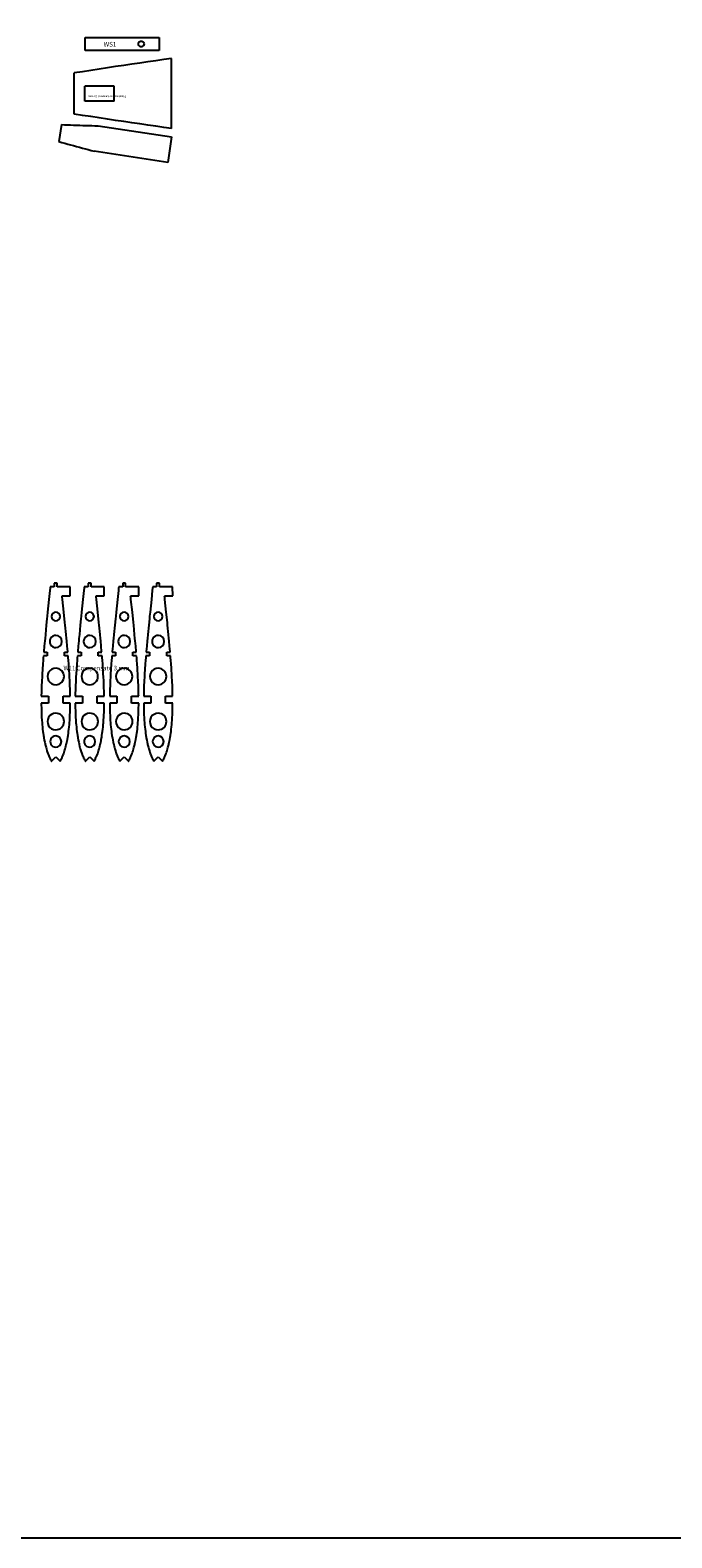
# Model space of a CAD drawing. Extents: x -5368 to 12710, y -4393 to 3677.
# Drawn here: x -1398 to -500, y -4393 to -2284 of the extents above; entities that cross this region are included whole.
import ezdxf

# ---------------------------------------------------------------- set-up
doc = ezdxf.new("R2010")
doc.units = 0
doc.header["$MEASUREMENT"] = 0
doc.layers.get('0').update_dxf_attribs({"linetype": 'CONTINUOUS'})
doc.layers.add('TAVOLE', color=7, linetype='CONTINUOUS')
doc.styles.add('ARIAL', font='Arial', dxfattribs={"height": 10})

msp = doc.modelspace()

# ---------------------------------------------------------------- linework, layer by layer
at = {"linetype": 'Continuous'}
msp.add_lwpolyline([(-5368.21027, 3676.81063), (-5368.21027, -4392.98123), (12710.33946, -4392.98123), (12710.33946, 3676.81063)], close=True, dxfattribs=at)
at = {"layer": 'TAVOLE', "color": 7}
for p, q in [((-1320.96641, -2311.89936), (-1320.96641, -2293.89922)), ((-1320.96641, -2293.89922), (-1217.46635, -2293.89922)), ((-1217.46635, -2293.89922), (-1217.46635, -2311.89936)), ((-1217.46635, -2311.89936), (-1320.96641, -2311.89936)), ((-1199.95943, -2421.2551), (-1199.95943, -2323.24721)), ((-1336.45762, -2400.98792), (-1336.45762, -2343.51431)), ((-1321.45762, -2382.75116), (-1321.45762, -2361.75116)), ((-1280.45762, -2361.75116), (-1321.45762, -2361.75116)), ((-1280.45762, -2382.75116), (-1280.45762, -2361.75116)), ((-1280.45762, -2382.75116), (-1321.45762, -2382.75116)), ((-1354.22473, -2415.78263, -0.00078), (-1357.80612, -2439.57062, -0.00078)), ((-1302.97095, -2417.45985), (-1199.95943, -2432.96871)), ((-1199.95943, -2432.96871), (-1205.319, -2468.56752)), ((-1205.319, -2468.56752), (-1308.32235, -2453.05989)), ((-1360.08026, -3057.54877), (-1364.22575, -3057.54877)), ((-1364.22575, -3057.54877), (-1364.22575, -3062.54904)), ((-1360.08026, -3062.54869), (-1360.08026, -3057.54877)), ((-1312.57703, -3057.54877), (-1316.72252, -3057.54877)), ((-1316.72252, -3057.54877), (-1316.72252, -3062.54904)), ((-1312.57703, -3062.54869), (-1312.57703, -3057.54877)), ((-1264.30685, -3057.54877), (-1268.45234, -3057.54877)), ((-1268.45234, -3057.54877), (-1268.45234, -3062.54904)), ((-1264.30685, -3062.54869), (-1264.30685, -3057.54877)), ((-1216.80362, -3057.54877), (-1220.94911, -3057.54877)), ((-1220.94911, -3057.54877), (-1220.94911, -3062.54904)), ((-1216.80362, -3062.54869), (-1216.80362, -3057.54877)), ((-1364.22575, -3062.54904), (-1369.74072, -3062.54904)), ((-1353.10866, -3075.13333), (-1341.79967, -3075.13333)), ((-1341.79967, -3075.13333), (-1341.8106, -3062.51729)), ((-1316.72252, -3062.54904), (-1322.2375, -3062.54904)), ((-1305.60544, -3075.13333), (-1294.29644, -3075.13333)), ((-1294.29644, -3075.13333), (-1294.30737, -3062.51729)), ((-1268.45234, -3062.54904), (-1273.96732, -3062.54904)), ((-1257.33525, -3075.13333), (-1246.02626, -3075.13333)), ((-1246.02626, -3075.13333), (-1246.03719, -3062.51729)), ((-1220.94911, -3062.54904), (-1226.46409, -3062.54904)), ((-1209.83203, -3075.13333), (-1198.52303, -3075.13333)), ((-1198.52303, -3075.13333), (-1198.53397, -3062.51729)), ((-1374.09259, -3158.88383), (-1379.29498, -3158.88383)), ((-1378.88261, -3153.88391), (-1374.09259, -3153.88391)), ((-1374.09259, -3153.88391), (-1374.09259, -3158.88383)), ((-1350.06772, -3158.88348), (-1350.06772, -3153.88356)), ((-1350.06772, -3153.88356), (-1345.2777, -3153.88356)), ((-1344.86533, -3158.88348), (-1350.06772, -3158.88348)), ((-1326.58936, -3158.88383), (-1331.79175, -3158.88383)), ((-1331.37938, -3153.88391), (-1326.58936, -3153.88391)), ((-1326.58936, -3153.88391), (-1326.58936, -3158.88383)), ((-1302.56449, -3158.88348), (-1302.56449, -3153.88356)), ((-1302.56449, -3153.88356), (-1297.77447, -3153.88356)), ((-1297.3621, -3158.88348), (-1302.56449, -3158.88348)), ((-1278.31918, -3158.88383), (-1283.52157, -3158.88383)), ((-1283.1092, -3153.88391), (-1278.31918, -3153.88391)), ((-1278.31918, -3153.88391), (-1278.31918, -3158.88383)), ((-1254.29431, -3158.88348), (-1254.29431, -3153.88356)), ((-1254.29431, -3153.88356), (-1249.50429, -3153.88356)), ((-1249.09192, -3158.88348), (-1254.29431, -3158.88348)), ((-1230.81595, -3158.88383), (-1236.01835, -3158.88383)), ((-1235.60597, -3153.88391), (-1230.81595, -3153.88391)), ((-1230.81595, -3153.88391), (-1230.81595, -3158.88383)), ((-1206.79108, -3158.88348), (-1206.79108, -3153.88356)), ((-1206.79108, -3153.88356), (-1202.00107, -3153.88356)), ((-1201.58869, -3158.88348), (-1206.79108, -3158.88348)), ((-1372.35375, -3225.29672), (-1382.35359, -3225.29672)), ((-1382.30349, -3215.29688), (-1372.35375, -3215.29688)), ((-1372.35375, -3215.29688), (-1372.35375, -3225.29672)), ((-1351.80656, -3225.29636), (-1351.80656, -3215.29652)), ((-1351.80656, -3215.29652), (-1341.85646, -3215.29652)), ((-1341.80672, -3225.29636), (-1351.80656, -3225.29636)), ((-1324.85052, -3225.29672), (-1334.85036, -3225.29672)), ((-1334.80027, -3215.29688), (-1324.85052, -3215.29688)), ((-1324.85052, -3215.29688), (-1324.85052, -3225.29672)), ((-1304.30333, -3225.29636), (-1304.30333, -3215.29652)), ((-1304.30333, -3215.29652), (-1294.35324, -3215.29652)), ((-1294.30349, -3225.29636), (-1304.30333, -3225.29636)), ((-1276.58034, -3225.29672), (-1286.58018, -3225.29672)), ((-1286.53009, -3215.29688), (-1276.58034, -3215.29688)), ((-1276.58034, -3215.29688), (-1276.58034, -3225.29672)), ((-1256.03315, -3225.29636), (-1256.03315, -3215.29652)), ((-1256.03315, -3215.29652), (-1246.08305, -3215.29652)), ((-1246.03331, -3225.29636), (-1256.03315, -3225.29636)), ((-1229.07711, -3225.29672), (-1239.07695, -3225.29672)), ((-1239.02686, -3215.29688), (-1229.07711, -3215.29688)), ((-1229.07711, -3215.29688), (-1229.07711, -3225.29672)), ((-1208.52992, -3225.29636), (-1208.52992, -3215.29652)), ((-1208.52992, -3215.29652), (-1198.57983, -3215.29652)), ((-1198.53009, -3225.29636), (-1208.52992, -3225.29636)), ((-1368.15252, -3306.49628), (-1362.08051, -3300.42427)), ((-1362.08051, -3300.42427), (-1356.00744, -3306.49628)), ((-1320.64929, -3306.49628), (-1314.57728, -3300.42427)), ((-1314.57728, -3300.42427), (-1308.50421, -3306.49628)), ((-1272.37911, -3306.49628), (-1266.3071, -3300.42427)), ((-1266.3071, -3300.42427), (-1260.23403, -3306.49628)), ((-1224.87588, -3306.49628), (-1218.80387, -3300.42427)), ((-1218.80387, -3300.42427), (-1212.7308, -3306.49628))]:
    msp.add_line(p, q, dxfattribs=at)
for points in [[(-1199.95943, -2323.24721, 0), (-1210.9799, -2324.82039, 0), (-1222.06345, -2326.41426, 0), (-1233.21048, -2328.02891, 0), (-1244.42142, -2329.66447, 0), (-1255.69665, -2331.32104, 0), (-1267.03658, -2332.99872, 0), (-1278.44162, -2334.69763, 0), (-1289.91218, -2336.41787, 0), (-1301.44865, -2338.15955, 0), (-1313.05145, -2339.92278, 0), (-1324.72097, -2341.70766, 0), (-1336.45762, -2343.51431, 0)], [(-1199.95943, -2421.2551, 0), (-1210.9799, -2419.68191, 0), (-1222.06345, -2418.08804, 0), (-1233.21048, -2416.47338, 0), (-1244.42142, -2414.83782, 0), (-1255.69665, -2413.18124, 0), (-1267.03658, -2411.50355, 0), (-1278.44162, -2409.80464, 0), (-1289.91218, -2408.08439, 0), (-1301.44865, -2406.34271, 0), (-1313.05145, -2404.57947, 0), (-1324.72097, -2402.79458, 0), (-1336.45762, -2400.98792, 0)], [(-1354.22473, -2415.78263, -0.00078), (-1349.95415, -2415.93883, -0.00024), (-1345.68346, -2416.09192, 0.00016), (-1341.41266, -2416.24191, 0.00041), (-1337.14175, -2416.3888, 0.00052), (-1332.87073, -2416.53258, 0.00048), (-1328.5996, -2416.67326, 0.0003), (-1324.32837, -2416.81092, 0.00001), (-1320.05705, -2416.94592, -0.0002), (-1315.78565, -2417.07832, -0.0003), (-1311.51416, -2417.2081, -0.0003), (-1307.2426, -2417.33528, -0.0002), (-1302.97095, -2417.45985, 0)], [(-1357.80612, -2439.57062, -0.00078), (-1353.67886, -2440.67875, -0.00024), (-1349.55241, -2441.78989, 0.00016), (-1345.42676, -2442.90402, 0.00041), (-1341.30193, -2444.02115, 0.00052), (-1337.1779, -2445.14128, 0.00048), (-1333.05469, -2446.26441, 0.0003), (-1328.93226, -2447.39045, 0), (-1324.81052, -2448.51899, -0.00028), (-1320.68945, -2449.64998, -0.00052), (-1316.56907, -2450.78343, -0.00072), (-1312.44936, -2451.91933, -0.00088), (-1308.33034, -2453.05768, -0.001)], [(-1369.74072, -3062.54904, 0), (-1369.9217, -3064.29388, 0), (-1370.28365, -3067.78355, 0), (-1371.5607, -3079.99178, 0), (-1373.44348, -3097.96369, 0), (-1374.01357, -3103.44374, 0), (-1374.39175, -3107.0957, 0), (-1375.32661, -3116.22912, 0), (-1376.60472, -3129.06176, 0), (-1377.13459, -3134.56368, 0), (-1377.47855, -3138.20082, 0), (-1378.14671, -3145.47404, 0), (-1378.78559, -3152.75008, 0), (-1378.88261, -3153.88391, 0)], [(-1341.8106, -3062.51729, 0), (-1354.41959, -3062.54869, 0), (-1360.08026, -3062.54869, 0)], [(-1345.2777, -3153.88356, 0), (-1345.37436, -3152.74973, 0), (-1346.0136, -3145.47369, 0), (-1346.68176, -3138.20047, 0), (-1347.02572, -3134.56333, 0), (-1347.55559, -3129.06141, 0), (-1348.8337, -3116.22876, 0), (-1349.20553, -3112.57434, 0), (-1350.71648, -3097.96334, 0), (-1352.5996, -3079.99143, 0), (-1352.96579, -3076.5021, 0), (-1353.10866, -3075.13333, 0)], [(-1322.2375, -3062.54904, 0), (-1322.41847, -3064.29388, 0), (-1322.78042, -3067.78355, 0), (-1324.05748, -3079.99178, 0), (-1325.94025, -3097.96369, 0), (-1326.51034, -3103.44374, 0), (-1326.88852, -3107.0957, 0), (-1327.82338, -3116.22912, 0), (-1329.10149, -3129.06176, 0), (-1329.63137, -3134.56368, 0), (-1329.97532, -3138.20082, 0), (-1330.64349, -3145.47404, 0), (-1331.28237, -3152.75008, 0), (-1331.37938, -3153.88391, 0)], [(-1294.30737, -3062.51729, 0), (-1306.91636, -3062.54869, 0), (-1312.57703, -3062.54869, 0)], [(-1297.77447, -3153.88356, 0), (-1297.87114, -3152.74973, 0), (-1298.51037, -3145.47369, 0), (-1299.17853, -3138.20047, 0), (-1299.52249, -3134.56333, 0), (-1300.05236, -3129.06141, 0), (-1301.33047, -3116.22876, 0), (-1301.7023, -3112.57434, 0), (-1303.21325, -3097.96334, 0), (-1305.09638, -3079.99143, 0), (-1305.46256, -3076.5021, 0), (-1305.60544, -3075.13333, 0)], [(-1273.96732, -3062.54904, 0), (-1274.14829, -3064.29388, 0), (-1274.51024, -3067.78355, 0), (-1275.7873, -3079.99178, 0), (-1277.67007, -3097.96369, 0), (-1278.24016, -3103.44374, 0), (-1278.61834, -3107.0957, 0), (-1279.5532, -3116.22912, 0), (-1280.83131, -3129.06176, 0), (-1281.36119, -3134.56368, 0), (-1281.70514, -3138.20082, 0), (-1282.3733, -3145.47404, 0), (-1283.01219, -3152.75008, 0), (-1283.1092, -3153.88391, 0)], [(-1246.03719, -3062.51729, 0), (-1258.64618, -3062.54869, 0), (-1264.30685, -3062.54869, 0)], [(-1249.50429, -3153.88356, 0), (-1249.60095, -3152.74973, 0), (-1250.24019, -3145.47369, 0), (-1250.90835, -3138.20047, 0), (-1251.25231, -3134.56333, 0), (-1251.78218, -3129.06141, 0), (-1253.06029, -3116.22876, 0), (-1253.43212, -3112.57434, 0), (-1254.94307, -3097.96334, 0), (-1256.8262, -3079.99143, 0), (-1257.19238, -3076.5021, 0), (-1257.33525, -3075.13333, 0)], [(-1226.46409, -3062.54904, 0), (-1226.64506, -3064.29388, 0), (-1227.00701, -3067.78355, 0), (-1228.28407, -3079.99178, 0), (-1230.16684, -3097.96369, 0), (-1230.73693, -3103.44374, 0), (-1231.11511, -3107.0957, 0), (-1232.04997, -3116.22912, 0), (-1233.32809, -3129.06176, 0), (-1233.85796, -3134.56368, 0), (-1234.20192, -3138.20082, 0), (-1234.87008, -3145.47404, 0), (-1235.50896, -3152.75008, 0), (-1235.60597, -3153.88391, 0)], [(-1198.53397, -3062.51729, 0), (-1211.14295, -3062.54869, 0), (-1216.80362, -3062.54869, 0)], [(-1202.00107, -3153.88356, 0), (-1202.09773, -3152.74973, 0), (-1202.73696, -3145.47369, 0), (-1203.40512, -3138.20047, 0), (-1203.74908, -3134.56333, 0), (-1204.27895, -3129.06141, 0), (-1205.55707, -3116.22876, 0), (-1205.92889, -3112.57434, 0), (-1207.43984, -3097.96334, 0), (-1209.32297, -3079.99143, 0), (-1209.68915, -3076.5021, 0), (-1209.83203, -3075.13333, 0)], [(-1379.29498, -3158.88383, 0), (-1379.52466, -3161.66866, 0), (-1379.80477, -3165.23595, 0), (-1380.20447, -3170.59076, 0), (-1380.68565, -3177.51261, 0), (-1381.11957, -3184.43552, 0), (-1381.31677, -3187.8998, 0), (-1381.65438, -3194.54614, 0), (-1381.93378, -3201.1907, 0), (-1382.04949, -3204.51564, 0), (-1382.14474, -3207.6737, 0), (-1382.22271, -3210.83177, 0), (-1382.28374, -3213.98878, 0), (-1382.30349, -3215.29688, 0)], [(-1341.85646, -3215.29652, 0), (-1341.87657, -3213.98842, 0), (-1341.9376, -3210.83142, 0), (-1342.01557, -3207.67335, 0), (-1342.11046, -3204.51528, 0), (-1342.22653, -3201.19035, 0), (-1342.50557, -3194.54578, 0), (-1342.84354, -3187.89945, 0), (-1343.04074, -3184.43517, 0), (-1343.36177, -3179.24369, 0), (-1343.59072, -3175.78224, 0), (-1343.95549, -3170.59041, 0), (-1344.35554, -3165.23559, 0), (-1344.63565, -3161.6683, 0), (-1344.86533, -3158.88348, 0)], [(-1331.79175, -3158.88383, 0), (-1332.02144, -3161.66866, 0), (-1332.30154, -3165.23595, 0), (-1332.70124, -3170.59076, 0), (-1333.18243, -3177.51261, 0), (-1333.61634, -3184.43552, 0), (-1333.81355, -3187.8998, 0), (-1334.15116, -3194.54614, 0), (-1334.43056, -3201.1907, 0), (-1334.54627, -3204.51564, 0), (-1334.64152, -3207.6737, 0), (-1334.71948, -3210.83177, 0), (-1334.78051, -3213.98878, 0), (-1334.80027, -3215.29688, 0)], [(-1294.35324, -3215.29652, 0), (-1294.37334, -3213.98842, 0), (-1294.43437, -3210.83142, 0), (-1294.51234, -3207.67335, 0), (-1294.60724, -3204.51528, 0), (-1294.7233, -3201.19035, 0), (-1295.00235, -3194.54578, 0), (-1295.34031, -3187.89945, 0), (-1295.53751, -3184.43517, 0), (-1295.85854, -3179.24369, 0), (-1296.08749, -3175.78224, 0), (-1296.45226, -3170.59041, 0), (-1296.85231, -3165.23559, 0), (-1297.13242, -3161.6683, 0), (-1297.3621, -3158.88348, 0)], [(-1283.52157, -3158.88383, 0), (-1283.75125, -3161.66866, 0), (-1284.03136, -3165.23595, 0), (-1284.43106, -3170.59076, 0), (-1284.91225, -3177.51261, 0), (-1285.34616, -3184.43552, 0), (-1285.54337, -3187.8998, 0), (-1285.88097, -3194.54614, 0), (-1286.16037, -3201.1907, 0), (-1286.27609, -3204.51564, 0), (-1286.37134, -3207.6737, 0), (-1286.4493, -3210.83177, 0), (-1286.51033, -3213.98878, 0), (-1286.53009, -3215.29688, 0)], [(-1246.08305, -3215.29652, 0), (-1246.10316, -3213.98842, 0), (-1246.16419, -3210.83142, 0), (-1246.24216, -3207.67335, 0), (-1246.33705, -3204.51528, 0), (-1246.45312, -3201.19035, 0), (-1246.73217, -3194.54578, 0), (-1247.07013, -3187.89945, 0), (-1247.26733, -3184.43517, 0), (-1247.58836, -3179.24369, 0), (-1247.81731, -3175.78224, 0), (-1248.18208, -3170.59041, 0), (-1248.58213, -3165.23559, 0), (-1248.86224, -3161.6683, 0), (-1249.09192, -3158.88348, 0)], [(-1236.01835, -3158.88383, 0), (-1236.24803, -3161.66866, 0), (-1236.52813, -3165.23595, 0), (-1236.92783, -3170.59076, 0), (-1237.40902, -3177.51261, 0), (-1237.84294, -3184.43552, 0), (-1238.04014, -3187.8998, 0), (-1238.37775, -3194.54614, 0), (-1238.65715, -3201.1907, 0), (-1238.77286, -3204.51564, 0), (-1238.86811, -3207.6737, 0), (-1238.94607, -3210.83177, 0), (-1239.0071, -3213.98878, 0), (-1239.02686, -3215.29688, 0)], [(-1198.57983, -3215.29652, 0), (-1198.59994, -3213.98842, 0), (-1198.66097, -3210.83142, 0), (-1198.73893, -3207.67335, 0), (-1198.83383, -3204.51528, 0), (-1198.94989, -3201.19035, 0), (-1199.22894, -3194.54578, 0), (-1199.5669, -3187.89945, 0), (-1199.7641, -3184.43517, 0), (-1200.08513, -3179.24369, 0), (-1200.31408, -3175.78224, 0), (-1200.67885, -3170.59041, 0), (-1201.0789, -3165.23559, 0), (-1201.35901, -3161.6683, 0), (-1201.58869, -3158.88348, 0)], [(-1382.35359, -3225.29672, 0), (-1382.34971, -3226.24392, 0), (-1382.33771, -3227.72771, 0), (-1382.27069, -3232.17765, 0), (-1382.20048, -3235.14557, 0), (-1382.06572, -3239.27871, 0), (-1381.95072, -3242.03179, 0), (-1381.81349, -3244.7831, 0), (-1381.56548, -3248.90884, 0), (-1381.28961, -3252.69661, 0), (-1381.07759, -3255.21862, 0), (-1380.71564, -3258.99581, 0), (-1380.44153, -3261.51182, 0), (-1380.02561, -3264.93589, 0), (-1379.71869, -3267.21377, 0), (-1379.21175, -3270.62196, 0), (-1378.83957, -3272.88997, 0), (-1378.66459, -3273.90491, 0), (-1378.10262, -3276.94585, 0), (-1377.48737, -3279.97304, 0), (-1377.04569, -3281.98387, 0), (-1376.81357, -3282.98788, 0), (-1376.16869, -3285.63583, 0), (-1375.70972, -3287.39195, 0), (-1375.22677, -3289.13997, 0), (-1374.45172, -3291.747, 0), (-1373.97864, -3293.2329, 0), (-1373.22652, -3295.44481, 0), (-1372.69453, -3296.90602, 0), (-1372.41866, -3297.63274, 0), (-1371.84575, -3299.0756, 0), (-1371.34551, -3300.26799, 0), (-1370.82446, -3301.44662, 0), (-1370.55458, -3302.03082, 0), (-1369.99472, -3303.18617, 0), (-1369.40559, -3304.32282, 0), (-1369.09761, -3304.88691, 0), (-1368.58961, -3305.77591, 0), (-1368.32679, -3306.21371, 0), (-1368.15252, -3306.49628, 0)], [(-1356.00744, -3306.49628, 0), (-1355.83352, -3306.21335, 0), (-1355.5707, -3305.77556, 0), (-1355.0627, -3304.88656, 0), (-1354.75472, -3304.32247, 0), (-1354.16559, -3303.18582, 0), (-1353.88266, -3302.61079, 0), (-1353.3355, -3301.44627, 0), (-1353.07268, -3300.85925, 0), (-1352.31456, -3299.07525, 0), (-1351.74165, -3297.63239, 0), (-1351.46542, -3296.90567, 0), (-1350.93379, -3295.44446, 0), (-1350.42649, -3293.97232, 0), (-1349.70859, -3291.74664, 0), (-1348.93354, -3289.13962, 0), (-1348.45059, -3287.3916, 0), (-1347.99162, -3285.63547, 0), (-1347.34674, -3282.98752, 0), (-1347.11462, -3281.98352, 0), (-1346.67259, -3279.97269, 0), (-1346.25666, -3277.9555, 0), (-1345.86472, -3275.93373, 0), (-1345.32074, -3272.88961, 0), (-1344.94856, -3270.6216, 0), (-1344.44162, -3267.21342, 0), (-1344.1347, -3264.93553, 0), (-1343.71878, -3261.51147, 0), (-1343.44467, -3258.99546, 0), (-1343.08272, -3255.21827, 0), (-1342.8707, -3252.69626, 0), (-1342.59447, -3248.90849, 0), (-1342.34647, -3244.78275, 0), (-1342.20959, -3242.03144, 0), (-1342.04449, -3237.90147, 0), (-1341.95947, -3235.14521, 0), (-1341.88962, -3232.17729, 0), (-1341.8226, -3227.72735, 0), (-1341.8106, -3226.24357, 0), (-1341.80672, -3225.29636, 0)], [(-1334.85036, -3225.29672, 0), (-1334.84648, -3226.24392, 0), (-1334.83449, -3227.72771, 0), (-1334.76746, -3232.17765, 0), (-1334.69726, -3235.14557, 0), (-1334.56249, -3239.27871, 0), (-1334.44749, -3242.03179, 0), (-1334.31026, -3244.7831, 0), (-1334.06226, -3248.90884, 0), (-1333.78638, -3252.69661, 0), (-1333.57436, -3255.21862, 0), (-1333.21241, -3258.99581, 0), (-1332.93831, -3261.51182, 0), (-1332.52238, -3264.93589, 0), (-1332.21546, -3267.21377, 0), (-1331.70852, -3270.62196, 0), (-1331.33634, -3272.88997, 0), (-1331.16136, -3273.90491, 0), (-1330.59939, -3276.94585, 0), (-1329.98414, -3279.97304, 0), (-1329.54247, -3281.98387, 0), (-1329.31034, -3282.98788, 0), (-1328.66546, -3285.63583, 0), (-1328.2065, -3287.39195, 0), (-1327.72354, -3289.13997, 0), (-1326.94849, -3291.747, 0), (-1326.47542, -3293.2329, 0), (-1325.72329, -3295.44481, 0), (-1325.19131, -3296.90602, 0), (-1324.91543, -3297.63274, 0), (-1324.34252, -3299.0756, 0), (-1323.84228, -3300.26799, 0), (-1323.32123, -3301.44662, 0), (-1323.05136, -3302.03082, 0), (-1322.4915, -3303.18617, 0), (-1321.90236, -3304.32282, 0), (-1321.59438, -3304.88691, 0), (-1321.08638, -3305.77591, 0), (-1320.82356, -3306.21371, 0), (-1320.64929, -3306.49628, 0)], [(-1308.50421, -3306.49628, 0), (-1308.33029, -3306.21335, 0), (-1308.06747, -3305.77556, 0), (-1307.55947, -3304.88656, 0), (-1307.2515, -3304.32247, 0), (-1306.66236, -3303.18582, 0), (-1306.37943, -3302.61079, 0), (-1305.83227, -3301.44627, 0), (-1305.56945, -3300.85925, 0), (-1304.81133, -3299.07525, 0), (-1304.23842, -3297.63239, 0), (-1303.9622, -3296.90567, 0), (-1303.43056, -3295.44446, 0), (-1302.92327, -3293.97232, 0), (-1302.20536, -3291.74664, 0), (-1301.43031, -3289.13962, 0), (-1300.94736, -3287.3916, 0), (-1300.48839, -3285.63547, 0), (-1299.84352, -3282.98752, 0), (-1299.61139, -3281.98352, 0), (-1299.16936, -3279.97269, 0), (-1298.75343, -3277.9555, 0), (-1298.3615, -3275.93373, 0), (-1297.81751, -3272.88961, 0), (-1297.44533, -3270.6216, 0), (-1296.93839, -3267.21342, 0), (-1296.63147, -3264.93553, 0), (-1296.21555, -3261.51147, 0), (-1295.94144, -3258.99546, 0), (-1295.57949, -3255.21827, 0), (-1295.36747, -3252.69626, 0), (-1295.09125, -3248.90849, 0), (-1294.84324, -3244.78275, 0), (-1294.70637, -3242.03144, 0), (-1294.54127, -3237.90147, 0), (-1294.45625, -3235.14521, 0), (-1294.3864, -3232.17729, 0), (-1294.31937, -3227.72735, 0), (-1294.30737, -3226.24357, 0), (-1294.30349, -3225.29636, 0)], [(-1286.58018, -3225.29672, 0), (-1286.5763, -3226.24392, 0), (-1286.5643, -3227.72771, 0), (-1286.49728, -3232.17765, 0), (-1286.42707, -3235.14557, 0), (-1286.29231, -3239.27871, 0), (-1286.17731, -3242.03179, 0), (-1286.04008, -3244.7831, 0), (-1285.79207, -3248.90884, 0), (-1285.5162, -3252.69661, 0), (-1285.30418, -3255.21862, 0), (-1284.94223, -3258.99581, 0), (-1284.66812, -3261.51182, 0), (-1284.2522, -3264.93589, 0), (-1283.94528, -3267.21377, 0), (-1283.43834, -3270.62196, 0), (-1283.06616, -3272.88997, 0), (-1282.89118, -3273.90491, 0), (-1282.32921, -3276.94585, 0), (-1281.71396, -3279.97304, 0), (-1281.27229, -3281.98387, 0), (-1281.04016, -3282.98788, 0), (-1280.39528, -3285.63583, 0), (-1279.93632, -3287.39195, 0), (-1279.45336, -3289.13997, 0), (-1278.67831, -3291.747, 0), (-1278.20524, -3293.2329, 0), (-1277.45311, -3295.44481, 0), (-1276.92112, -3296.90602, 0), (-1276.64525, -3297.63274, 0), (-1276.07234, -3299.0756, 0), (-1275.5721, -3300.26799, 0), (-1275.05105, -3301.44662, 0), (-1274.78117, -3302.03082, 0), (-1274.22132, -3303.18617, 0), (-1273.63218, -3304.32282, 0), (-1273.3242, -3304.88691, 0), (-1272.8162, -3305.77591, 0), (-1272.55338, -3306.21371, 0), (-1272.37911, -3306.49628, 0)], [(-1260.23403, -3306.49628, 0), (-1260.06011, -3306.21335, 0), (-1259.79729, -3305.77556, 0), (-1259.28929, -3304.88656, 0), (-1258.98132, -3304.32247, 0), (-1258.39218, -3303.18582, 0), (-1258.10925, -3302.61079, 0), (-1257.56209, -3301.44627, 0), (-1257.29927, -3300.85925, 0), (-1256.54115, -3299.07525, 0), (-1255.96824, -3297.63239, 0), (-1255.69202, -3296.90567, 0), (-1255.16038, -3295.44446, 0), (-1254.65309, -3293.97232, 0), (-1253.93518, -3291.74664, 0), (-1253.16013, -3289.13962, 0), (-1252.67718, -3287.3916, 0), (-1252.21821, -3285.63547, 0), (-1251.57334, -3282.98752, 0), (-1251.34121, -3281.98352, 0), (-1250.89918, -3279.97269, 0), (-1250.48325, -3277.9555, 0), (-1250.09132, -3275.93373, 0), (-1249.54733, -3272.88961, 0), (-1249.17515, -3270.6216, 0), (-1248.66821, -3267.21342, 0), (-1248.36129, -3264.93553, 0), (-1247.94537, -3261.51147, 0), (-1247.67126, -3258.99546, 0), (-1247.30931, -3255.21827, 0), (-1247.09729, -3252.69626, 0), (-1246.82107, -3248.90849, 0), (-1246.57306, -3244.78275, 0), (-1246.43619, -3242.03144, 0), (-1246.27109, -3237.90147, 0), (-1246.18607, -3235.14521, 0), (-1246.11622, -3232.17729, 0), (-1246.04919, -3227.72735, 0), (-1246.03719, -3226.24357, 0), (-1246.03331, -3225.29636, 0)], [(-1239.07695, -3225.29672, 0), (-1239.07307, -3226.24392, 0), (-1239.06108, -3227.72771, 0), (-1238.99405, -3232.17765, 0), (-1238.92385, -3235.14557, 0), (-1238.78909, -3239.27871, 0), (-1238.67408, -3242.03179, 0), (-1238.53685, -3244.7831, 0), (-1238.28885, -3248.90884, 0), (-1238.01297, -3252.69661, 0), (-1237.80095, -3255.21862, 0), (-1237.439, -3258.99581, 0), (-1237.1649, -3261.51182, 0), (-1236.74897, -3264.93589, 0), (-1236.44205, -3267.21377, 0), (-1235.93511, -3270.62196, 0), (-1235.56293, -3272.88997, 0), (-1235.38795, -3273.90491, 0), (-1234.82598, -3276.94585, 0), (-1234.21074, -3279.97304, 0), (-1233.76906, -3281.98387, 0), (-1233.53693, -3282.98788, 0), (-1232.89205, -3285.63583, 0), (-1232.43309, -3287.39195, 0), (-1231.95014, -3289.13997, 0), (-1231.17508, -3291.747, 0), (-1230.70201, -3293.2329, 0), (-1229.94989, -3295.44481, 0), (-1229.4179, -3296.90602, 0), (-1229.14202, -3297.63274, 0), (-1228.56911, -3299.0756, 0), (-1228.06887, -3300.26799, 0), (-1227.54782, -3301.44662, 0), (-1227.27795, -3302.03082, 0), (-1226.71809, -3303.18617, 0), (-1226.12895, -3304.32282, 0), (-1225.82097, -3304.88691, 0), (-1225.31297, -3305.77591, 0), (-1225.05015, -3306.21371, 0), (-1224.87588, -3306.49628, 0)], [(-1212.7308, -3306.49628, 0), (-1212.55688, -3306.21335, 0), (-1212.29406, -3305.77556, 0), (-1211.78606, -3304.88656, 0), (-1211.47809, -3304.32247, 0), (-1210.88895, -3303.18582, 0), (-1210.60602, -3302.61079, 0), (-1210.05886, -3301.44627, 0), (-1209.79604, -3300.85925, 0), (-1209.03792, -3299.07525, 0), (-1208.46501, -3297.63239, 0), (-1208.18879, -3296.90567, 0), (-1207.65715, -3295.44446, 0), (-1207.14986, -3293.97232, 0), (-1206.43195, -3291.74664, 0), (-1205.6569, -3289.13962, 0), (-1205.17395, -3287.3916, 0), (-1204.71499, -3285.63547, 0), (-1204.07011, -3282.98752, 0), (-1203.83798, -3281.98352, 0), (-1203.39595, -3279.97269, 0), (-1202.98002, -3277.9555, 0), (-1202.58809, -3275.93373, 0), (-1202.0441, -3272.88961, 0), (-1201.67192, -3270.6216, 0), (-1201.16498, -3267.21342, 0), (-1200.85807, -3264.93553, 0), (-1200.44214, -3261.51147, 0), (-1200.16803, -3258.99546, 0), (-1199.80608, -3255.21827, 0), (-1199.59406, -3252.69626, 0), (-1199.31784, -3248.90849, 0), (-1199.06984, -3244.78275, 0), (-1198.93296, -3242.03144, 0), (-1198.76786, -3237.90147, 0), (-1198.68284, -3235.14521, 0), (-1198.61299, -3232.17729, 0), (-1198.54596, -3227.72735, 0), (-1198.53397, -3226.24357, 0), (-1198.53009, -3225.29636, 0)]]:
    msp.add_polyline3d(points, dxfattribs=at)
at = {"layer": 'TAVOLE', "color": 7, "extrusion": (-1e-16, -1e-16, -1)}
for centre, start, end in [((1242.50635, -2302.89913), 359.997635, 180.002365), ((1242.50635, -2302.89945), 179.997653, 0.002347)]:
    msp.add_arc(centre, 4.00037, start, end, dxfattribs=at)
at = {"layer": 'TAVOLE', "color": 7}
for centre, radius, start, end in [((-1362.07988, -3103.88412), 5.98978, 90.00603, 270.004096), ((-1362.08015, -3103.88412), 5.98978, 270.006715, 90.003411), ((-1314.57665, -3103.88412), 5.98978, 90.00603, 270.004096), ((-1314.57692, -3103.88412), 5.98978, 270.006715, 90.003411), ((-1266.30647, -3103.88412), 5.98978, 90.00603, 270.004096), ((-1266.30674, -3103.88412), 5.98978, 270.006715, 90.003411), ((-1218.80324, -3103.88412), 5.98978, 90.00603, 270.004096), ((-1218.80352, -3103.88412), 5.98978, 270.006715, 90.003411), ((-1362.08034, -3138.88343), 8.50385, 88.194442, 271.805477), ((-1362.07968, -3138.88343), 8.50383, 271.801047, 88.198872), ((-1314.57711, -3138.88343), 8.50385, 88.194442, 271.805477), ((-1314.57645, -3138.88343), 8.50383, 271.801047, 88.198872), ((-1266.30693, -3138.88343), 8.50385, 88.194442, 271.805477), ((-1266.30627, -3138.88343), 8.50383, 271.801047, 88.198872), ((-1218.8037, -3138.88343), 8.50385, 88.194442, 271.805477), ((-1218.80305, -3138.88343), 8.50383, 271.801047, 88.198872), ((-1362.08008, -3187.88342), 11.54129, 88.19979, 271.800219), ((-1362.08003, -3187.88342), 11.54129, 271.800004, 88.200004), ((-1314.57685, -3187.88342), 11.54129, 88.19979, 271.800219), ((-1314.57681, -3187.88342), 11.54129, 271.800004, 88.200004), ((-1266.30667, -3187.88342), 11.54129, 88.19979, 271.800219), ((-1266.30662, -3187.88342), 11.54129, 271.800004, 88.200004), ((-1218.80344, -3187.88342), 11.54129, 88.19979, 271.800219), ((-1218.8034, -3187.88342), 11.54129, 271.800004, 88.200004), ((-1362.07994, -3250.88347), 11.60833, 90.000203, 270.00241), ((-1362.0801, -3250.88347), 11.60833, 270.003188, 89.999425), ((-1314.57671, -3250.88347), 11.60833, 90.000203, 270.00241), ((-1314.57687, -3250.88347), 11.60833, 270.003188, 89.999425), ((-1266.30653, -3250.88347), 11.60833, 90.000203, 270.00241), ((-1266.30669, -3250.88347), 11.60833, 270.003188, 89.999425), ((-1218.8033, -3250.88347), 11.60833, 90.000203, 270.00241), ((-1218.80346, -3250.88347), 11.60833, 270.003188, 89.999425), ((-1362.08015, -3278.88346), 7.81763, 89.998762, 270.005118), ((-1362.07988, -3278.88346), 7.81763, 270.003128, 90.000752), ((-1314.57692, -3278.88346), 7.81763, 89.998762, 270.005118), ((-1314.57665, -3278.88346), 7.81763, 270.003128, 90.000752), ((-1266.30674, -3278.88346), 7.81763, 89.998762, 270.005118), ((-1266.30647, -3278.88346), 7.81763, 270.003128, 90.000752), ((-1218.80351, -3278.88346), 7.81763, 89.998762, 270.005118), ((-1218.80324, -3278.88346), 7.81763, 270.003128, 90.000752)]:
    msp.add_arc(centre, radius, start, end, dxfattribs=at)

# ---------------------------------------------------------------- texts
at = {"layer": 'TAVOLE', "color": 7, "style": 'ARIAL'}
for s, height, width, p in [('WS1', 6.743556, 0.95286, (-1295.10161, -2306.73406)), ('W11 Compensato 3 mm', 6.4706, 0.9474, (-1351.28672, -3179.35027))]:
    msp.add_text(s, height=height, dxfattribs=dict(at, width=width)).set_placement(p)
at = {"layer": 'TAVOLE', "color": 7, "style": 'ARIAL', "width": 1.0907}
msp.add_text('Piastra portaservi 3 mm', height=3.2322, rotation=180, dxfattribs=at).set_placement((-1263.32305, -2374.71093))

doc.saveas('drawing.dxf')
